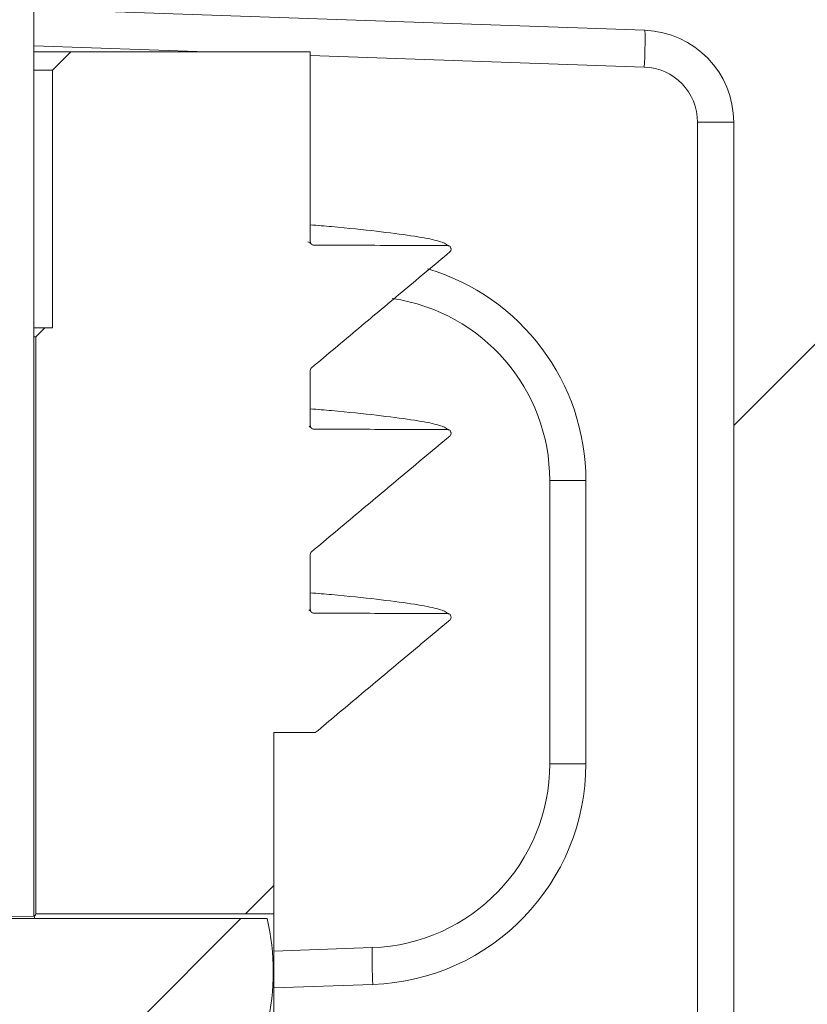
# Model space of a CAD drawing. Units: millimetres. Extents: x 783 to 7172, y 1146 to 3925.
# Drawn here: x 2746 to 2788, y 3314 to 3368 of the extents above; entities that cross this region are included whole.
import ezdxf

# ---------------------------------------------------------------- set-up
doc = ezdxf.new("R2010")
doc.units = ezdxf.units.MM
doc.header["$LTSCALE"] = 25
doc.linetypes.add('SLD-Durchgehend', pattern=[0])
doc.layers.add('MAßLINIE_MAßZEICHNUNGEN', color=7, linetype='SLD-Durchgehend')
doc.styles.add('SLDTEXTSTYLE0', font='Opinion Pro')
doc.dimstyles.new('SLDDIMSTYLE1', dxfattribs={"dimtxt": 128.415934, "dimasz": 87.5, "dimexe": 0, "dimexo": 0.0625, "dimgap": 32.103984, "dimtad": 0, "dimdec": 0, "dimrnd": 1e-09, "dimzin": 12, "dimdsep": 46, "dimtxsty": 'SLDTEXTSTYLE0', "dimsah": 1, "dimcen": 0.09, "dimadec": 0, "dimazin": 3, "dimtfac": 1, "dimtdec": 0, "dimtmove": 0, "dimatfit": 0, "dimfxl": 1, "dimfrac": 2, "dimtolj": 1, "dimtzin": 12, "dimarcsym": 0})

# ---------------------------------------------------------------- blocks, each defined once
blk = doc.blocks.new('_D_7')
at = {"layer": 'MAßLINIE_MAßZEICHNUNGEN', "color": 7}
for p, q in [((2715.368, 2790.948), (2715.368, 3623.365)), ((3329.366, 2790.948), (3329.366, 3623.365)), ((2715.368, 3598.365), (2565.368, 3598.365)), ((3329.366, 3598.365), (3479.366, 3598.365))]:
    blk.add_line(p, q, dxfattribs=at)
for points in [[(2715.368, 3598.365), (2627.868, 3635.865), (2627.868, 3560.865)], [(3329.366, 3598.365), (3416.866, 3560.865), (3416.866, 3635.865)]]:
    blk.add_solid(points, dxfattribs=at)
at = {"layer": 'MAßLINIE_MAßZEICHNUNGEN', "color": 7, "char_height": 132.2917, "attachment_point": 1, "style": 'SLDTEXTSTYLE0'}
for s, insert in [('%%c', (2779.26, 3661.962)), ('614', (2966.612, 3661.962))]:
    blk.add_mtext(s, dxfattribs=dict(at, insert=insert))

msp = doc.modelspace()

# ---------------------------------------------------------------- hatches: boundary and pattern name
at = {"linetype": 'SLD-Durchgehend', "lineweight": 18}
h = msp.add_hatch(dxfattribs=at)
h.set_pattern_fill('ANSI31', scale=25, angle=2.8e-322, style=0)
edge = h.paths.add_edge_path(flags=0)
edge.add_line((2835.606, 3395.948), (2835.606, 3401.948))
edge.add_line((2835.606, 3401.948), (2801.834, 3401.948))
edge.add_line((2801.834, 3401.948), (2801.834, 3395.948))
edge.add_line((2801.834, 3395.948), (2792.368, 3395.948))
edge.add_line((2792.368, 3395.948), (2792.368, 3401.948))
edge.add_line((2792.368, 3401.948), (2782.985, 3401.948))
edge.add_spline(control_points=[(2782.985, 3401.948), (2782.779, 3400.781), (2782.574, 3399.614), (2782.368, 3398.448)], knot_values=[0.487418, 0.487418, 0.487418, 0.487418, 0.490972, 0.490972, 0.490972, 0.490972], weights=[1, 1, 1, 1], degree=3, periodic=0)
edge.add_line((2782.368, 3398.448), (2767.368, 3398.448))
edge.add_spline(control_points=[(2767.368, 3398.448), (2767.162, 3399.614), (2766.956, 3400.781), (2766.751, 3401.948)], knot_values=[0.519133, 0.519133, 0.519133, 0.519133, 0.522687, 0.522687, 0.522687, 0.522687], weights=[1, 1, 1, 1], degree=3, periodic=0)
edge.add_line((2766.751, 3401.948), (2756.349, 3401.948))
edge.add_line((2756.349, 3401.948), (2756.349, 3377.948))
edge.add_line((2756.349, 3377.948), (2747.24, 3377.948))
edge.add_spline(control_points=[(2747.24, 3377.948), (2747.019, 3377.567), (2746.799, 3377.187), (2746.579, 3376.808)], knot_values=[0.020624, 0.020624, 0.020624, 0.020624, 0.021942, 0.021942, 0.021942, 0.021942], weights=[1, 1, 1, 1], degree=3, periodic=0)
edge.add_line((2746.579, 3376.808), (2746.579, 3368.267))
edge.add_line((2746.579, 3368.267), (2779.541, 3367.116))
edge.add_arc((2779.367, 3362.119), 5, 0, 88, ccw=False)
edge.add_line((2784.367, 3362.119), (2784.367, 3304.679))
edge.add_line((2784.367, 3304.679), (2782.049, 3304.639))
edge.add_ellipse((2782.092, 3302.139), major_axis=(143.247, 2.5), ratio=0.0174497, start_angle=90, end_angle=95.70105)
edge.add_arc((2767.867, 3301.891), 2.488, 91.0998, 180)
edge.add_line((2765.379, 3301.891), (2765.379, 3297.948))
edge.add_line((2765.379, 3297.948), (2746.579, 3297.948))
edge.add_line((2746.579, 3297.948), (2746.579, 3285.948))
edge.add_line((2746.579, 3285.948), (2769.69, 3285.948))
edge.add_spline(control_points=[(2769.69, 3285.948), (2769.707, 3285.948), (2769.725, 3285.947), (2769.742, 3285.947), (2769.966, 3285.941), (2770.192, 3285.896), (2770.401, 3285.817), (2770.61, 3285.737), (2770.808, 3285.62), (2770.979, 3285.476), (2771.151, 3285.332), (2771.299, 3285.156), (2771.413, 3284.963), (2771.484, 3284.842), (2771.543, 3284.713), (2771.587, 3284.581), (2771.618, 3284.487), (2771.642, 3284.392), (2771.659, 3284.295)], knot_values=[0.010022, 0.010022, 0.010022, 0.010022, 0.010073, 0.010073, 0.010073, 0.010745, 0.010745, 0.010745, 0.011416, 0.011416, 0.011416, 0.012088, 0.012088, 0.012088, 0.012504, 0.012504, 0.012504, 0.012798, 0.012798, 0.012798, 0.012798], weights=[1, 1, 1, 1, 1, 1, 1, 1, 1, 1, 1, 1, 1, 1, 1, 1, 1, 1, 1], degree=3, periodic=0)
edge.add_spline(control_points=[(2771.659, 3284.295), (2771.759, 3283.73), (2771.859, 3283.165), (2771.958, 3282.6)], knot_values=[0.003058, 0.003058, 0.003058, 0.003058, 0.004779, 0.004779, 0.004779, 0.004779], weights=[1, 1, 1, 1], degree=3, periodic=0)
edge.add_spline(control_points=[(2771.958, 3282.6), (2771.975, 3282.504), (2771.999, 3282.41), (2772.03, 3282.317), (2772.1, 3282.105), (2772.208, 3281.902), (2772.345, 3281.724), (2772.482, 3281.547), (2772.652, 3281.391), (2772.839, 3281.27), (2773.027, 3281.148), (2773.239, 3281.057), (2773.456, 3281.004), (2773.61, 3280.967), (2773.769, 3280.948), (2773.928, 3280.948)], knot_values=[0.008934, 0.008934, 0.008934, 0.008934, 0.009227, 0.009227, 0.009227, 0.009904, 0.009904, 0.009904, 0.010582, 0.010582, 0.010582, 0.011259, 0.011259, 0.011259, 0.011738, 0.011738, 0.011738, 0.011738], weights=[1, 1, 1, 1, 1, 1, 1, 1, 1, 1, 1, 1, 1, 1, 1, 1], degree=3, periodic=0)
edge.add_line((2773.928, 3280.948), (2776.808, 3280.948))
edge.add_spline(control_points=[(2776.808, 3280.948), (2776.948, 3280.948), (2777.088, 3280.962), (2777.225, 3280.991), (2777.444, 3281.038), (2777.658, 3281.123), (2777.849, 3281.24), (2778.04, 3281.356), (2778.214, 3281.507), (2778.356, 3281.68), (2778.444, 3281.789), (2778.522, 3281.907), (2778.586, 3282.032), (2778.678, 3282.21), (2778.743, 3282.403), (2778.778, 3282.6)], knot_values=[0.010837, 0.010837, 0.010837, 0.010837, 0.011259, 0.011259, 0.011259, 0.011937, 0.011937, 0.011937, 0.012614, 0.012614, 0.012614, 0.013035, 0.013035, 0.013035, 0.013639, 0.013639, 0.013639, 0.013639], weights=[1, 1, 1, 1, 1, 1, 1, 1, 1, 1, 1, 1, 1, 1, 1, 1], degree=3, periodic=0)
edge.add_spline(control_points=[(2778.778, 3282.6), (2778.877, 3283.165), (2778.977, 3283.73), (2779.077, 3284.295)], knot_values=[0.003592, 0.003592, 0.003592, 0.003592, 0.005313, 0.005313, 0.005313, 0.005313], weights=[1, 1, 1, 1], degree=3, periodic=0)
edge.add_spline(control_points=[(2779.077, 3284.295), (2779.096, 3284.406), (2779.126, 3284.517), (2779.164, 3284.623), (2779.239, 3284.834), (2779.352, 3285.034), (2779.494, 3285.208), (2779.635, 3285.382), (2779.808, 3285.534), (2779.998, 3285.651), (2780.189, 3285.768), (2780.403, 3285.854), (2780.621, 3285.902), (2780.761, 3285.932), (2780.904, 3285.948), (2781.046, 3285.948)], knot_values=[0.00772, 0.00772, 0.00772, 0.00772, 0.008059, 0.008059, 0.008059, 0.00873, 0.00873, 0.00873, 0.009402, 0.009402, 0.009402, 0.010073, 0.010073, 0.010073, 0.0105, 0.0105, 0.0105, 0.0105], weights=[1, 1, 1, 1, 1, 1, 1, 1, 1, 1, 1, 1, 1, 1, 1, 1], degree=3, periodic=0)
edge.add_line((2781.046, 3285.948), (2798.367, 3285.948))
edge.add_arc((2798.367, 3287.948), 2, 270, 360)
edge.add_line((2800.367, 3287.948), (2800.367, 3386.948))
edge.add_line((2800.367, 3386.948), (2904.421, 3386.948))
edge.add_line((2904.421, 3386.948), (2908.617, 3326.948))
edge.add_line((2908.617, 3326.948), (2926.117, 3326.948))
edge.add_line((2926.117, 3326.948), (2930.312, 3386.948))
edge.add_line((2930.312, 3386.948), (3114.421, 3386.948))
edge.add_line((3114.421, 3386.948), (3118.617, 3326.948))
edge.add_line((3118.617, 3326.948), (3136.117, 3326.948))
edge.add_line((3136.117, 3326.948), (3140.312, 3386.948))
edge.add_line((3140.312, 3386.948), (3320.366, 3386.948))
edge.add_line((3320.366, 3386.948), (3320.366, 3375.948))
edge.add_line((3320.366, 3375.948), (3343.366, 3375.948))
edge.add_spline(control_points=[(3343.366, 3375.948), (3343.596, 3377.948), (3343.827, 3379.948), (3344.058, 3381.948)], knot_values=[0.647682, 0.647682, 0.647682, 0.647682, 0.653722, 0.653722, 0.653722, 0.653722], weights=[1, 1, 1, 1], degree=3, periodic=0)
edge.add_line((3344.058, 3381.948), (3334.866, 3381.948))
edge.add_line((3334.866, 3381.948), (3334.866, 3391.948))
edge.add_line((3334.866, 3391.948), (3345.212, 3391.948))
edge.add_spline(control_points=[(3345.212, 3391.948), (3345.446, 3393.98), (3345.681, 3396.013), (3345.916, 3398.046)], knot_values=[0.651422, 0.651422, 0.651422, 0.651422, 0.657562, 0.657562, 0.657562, 0.657562], weights=[1, 1, 1, 1], degree=3, periodic=0)
edge.add_spline(control_points=[(3345.916, 3398.046), (3345.919, 3398.08), (3345.923, 3398.113), (3345.926, 3398.146), (3345.959, 3398.537), (3345.926, 3398.938), (3345.829, 3399.318), (3345.768, 3399.555), (3345.681, 3399.787), (3345.572, 3400.007), (3345.398, 3400.358), (3345.16, 3400.683), (3344.879, 3400.956), (3344.599, 3401.229), (3344.267, 3401.458), (3343.911, 3401.623), (3343.556, 3401.787), (3343.167, 3401.893), (3342.777, 3401.931), (3342.665, 3401.942), (3342.552, 3401.948), (3342.439, 3401.948)], knot_values=[0.020789, 0.020789, 0.020789, 0.020789, 0.020889, 0.020889, 0.020889, 0.022075, 0.022075, 0.022075, 0.02281, 0.02281, 0.02281, 0.023996, 0.023996, 0.023996, 0.025182, 0.025182, 0.025182, 0.026367, 0.026367, 0.026367, 0.026707, 0.026707, 0.026707, 0.026707], weights=[1, 1, 1, 1, 1, 1, 1, 1, 1, 1, 1, 1, 1, 1, 1, 1, 1, 1, 1, 1, 1, 1], degree=3, periodic=0)
edge.add_line((3342.439, 3401.948), (3333.366, 3401.948))
edge.add_line((3333.366, 3401.948), (3333.366, 3395.948))
edge.add_line((3333.366, 3395.948), (3317.931, 3395.948))
edge.add_line((3317.931, 3395.948), (3317.931, 3398.448))
edge.add_line((3317.931, 3398.448), (3316.21, 3398.448))
edge.add_line((3316.21, 3398.448), (3316.21, 3395.948))
edge.add_line((3316.21, 3395.948), (3295.366, 3395.948))
edge.add_line((3295.366, 3395.948), (3295.366, 3401.948))
edge.add_line((3295.366, 3401.948), (3277.983, 3401.948))
edge.add_spline(control_points=[(3277.983, 3401.948), (3277.777, 3400.781), (3277.571, 3399.614), (3277.365, 3398.448)], knot_values=[0.519133, 0.519133, 0.519133, 0.519133, 0.522687, 0.522687, 0.522687, 0.522687], weights=[1, 1, 1, 1], degree=3, periodic=0)
edge.add_line((3277.365, 3398.448), (3262.365, 3398.448))
edge.add_spline(control_points=[(3262.365, 3398.448), (3262.16, 3399.614), (3261.954, 3400.781), (3261.748, 3401.948)], knot_values=[0.487418, 0.487418, 0.487418, 0.487418, 0.490972, 0.490972, 0.490972, 0.490972], weights=[1, 1, 1, 1], degree=3, periodic=0)
edge.add_line((3261.748, 3401.948), (3252.365, 3401.948))
edge.add_line((3252.365, 3401.948), (3252.365, 3395.948))
edge.add_line((3252.365, 3395.948), (3242.9, 3395.948))
edge.add_line((3242.9, 3395.948), (3242.9, 3401.948))
edge.add_line((3242.9, 3401.948), (3209.127, 3401.948))
edge.add_line((3209.127, 3401.948), (3209.127, 3395.948))
edge.add_line((3209.127, 3395.948), (3197.645, 3395.948))
edge.add_line((3197.645, 3395.948), (3197.645, 3401.948))
edge.add_line((3197.645, 3401.948), (3163.873, 3401.948))
edge.add_line((3163.873, 3401.948), (3163.873, 3395.948))
edge.add_line((3163.873, 3395.948), (3152.39, 3395.948))
edge.add_line((3152.39, 3395.948), (3152.39, 3401.948))
edge.add_line((3152.39, 3401.948), (3118.618, 3401.948))
edge.add_line((3118.618, 3401.948), (3118.618, 3395.948))
edge.add_line((3118.618, 3395.948), (3107.135, 3395.948))
edge.add_line((3107.135, 3395.948), (3107.135, 3401.948))
edge.add_line((3107.135, 3401.948), (3073.363, 3401.948))
edge.add_line((3073.363, 3401.948), (3073.363, 3395.948))
edge.add_line((3073.363, 3395.948), (3061.88, 3395.948))
edge.add_line((3061.88, 3395.948), (3061.88, 3401.948))
edge.add_line((3061.88, 3401.948), (3028.108, 3401.948))
edge.add_line((3028.108, 3401.948), (3028.108, 3395.948))
edge.add_line((3028.108, 3395.948), (3016.625, 3395.948))
edge.add_line((3016.625, 3395.948), (3016.625, 3401.948))
edge.add_line((3016.625, 3401.948), (2982.853, 3401.948))
edge.add_line((2982.853, 3401.948), (2982.853, 3395.948))
edge.add_line((2982.853, 3395.948), (2971.371, 3395.948))
edge.add_line((2971.371, 3395.948), (2971.371, 3401.948))
edge.add_line((2971.371, 3401.948), (2937.598, 3401.948))
edge.add_line((2937.598, 3401.948), (2937.598, 3395.948))
edge.add_line((2937.598, 3395.948), (2926.116, 3395.948))
edge.add_line((2926.116, 3395.948), (2926.116, 3401.948))
edge.add_line((2926.116, 3401.948), (2892.344, 3401.948))
edge.add_line((2892.344, 3401.948), (2892.344, 3395.948))
edge.add_line((2892.344, 3395.948), (2880.861, 3395.948))
edge.add_line((2880.861, 3395.948), (2880.861, 3401.948))
edge.add_line((2880.861, 3401.948), (2847.089, 3401.948))
edge.add_line((2847.089, 3401.948), (2847.089, 3395.948))
edge.add_line((2847.089, 3395.948), (2835.606, 3395.948))
h = msp.add_hatch(dxfattribs=at)
h.set_pattern_fill('ANSI31', scale=25, angle=90, style=0)
edge = h.paths.add_edge_path(flags=0)
edge.add_spline(control_points=[(2746.867, 3397.411), (2746.687, 3397.59), (2746.507, 3397.769), (2746.327, 3397.948)], knot_values=[0.01475, 0.01475, 0.01475, 0.01475, 0.015511, 0.015511, 0.015511, 0.015511], weights=[1, 1, 1, 1], degree=3, periodic=0)
edge.add_line((2746.327, 3397.948), (2730.406, 3397.948))
edge.add_spline(control_points=[(2730.406, 3397.948), (2730.226, 3397.769), (2730.046, 3397.59), (2729.867, 3397.411)], knot_values=[0.037113, 0.037113, 0.037113, 0.037113, 0.037872, 0.037872, 0.037872, 0.037872], weights=[1, 1, 1, 1], degree=3, periodic=0)
edge.add_line((2729.867, 3397.411), (2729.867, 3381.948))
edge.add_line((2729.867, 3381.948), (2726.894, 3381.948))
edge.add_spline(control_points=[(2726.894, 3381.948), (2726.818, 3381.948), (2726.741, 3381.939), (2726.667, 3381.921), (2726.558, 3381.896), (2726.451, 3381.852), (2726.357, 3381.792), (2726.262, 3381.732), (2726.176, 3381.654), (2726.107, 3381.566), (2726.064, 3381.512), (2726.026, 3381.452), (2725.995, 3381.39), (2725.946, 3381.29), (2725.913, 3381.18), (2725.899, 3381.069), (2725.894, 3381.029), (2725.892, 3380.988), (2725.892, 3380.948)], knot_values=[0.005406, 0.005406, 0.005406, 0.005406, 0.005637, 0.005637, 0.005637, 0.005976, 0.005976, 0.005976, 0.006315, 0.006315, 0.006315, 0.006524, 0.006524, 0.006524, 0.006862, 0.006862, 0.006862, 0.006984, 0.006984, 0.006984, 0.006984], weights=[1, 1, 1, 1, 1, 1, 1, 1, 1, 1, 1, 1, 1, 1, 1, 1, 1, 1, 1], degree=3, periodic=0)
edge.add_line((2725.892, 3380.948), (2725.892, 3377.948))
edge.add_line((2725.892, 3377.948), (2730.406, 3377.948))
edge.add_line((2730.406, 3377.948), (2730.406, 3373.948))
edge.add_line((2730.406, 3373.948), (2732.217, 3373.948))
edge.add_line((2732.217, 3373.948), (2732.217, 3370.948))
edge.add_line((2732.217, 3370.948), (2730.406, 3370.948))
edge.add_line((2730.406, 3370.948), (2730.406, 3318.981))
edge.add_spline(control_points=[(2730.406, 3318.981), (2732.56, 3318.935), (2734.713, 3318.888), (2736.867, 3318.841)], knot_values=[0.009331, 0.009331, 0.009331, 0.009331, 0.015793, 0.015793, 0.015793, 0.015793], weights=[1, 1, 1, 1], degree=3, periodic=0)
edge.add_line((2736.867, 3318.841), (2739.867, 3318.841))
edge.add_spline(control_points=[(2739.867, 3318.841), (2742.02, 3318.888), (2744.174, 3318.935), (2746.327, 3318.981)], knot_values=[0.009289, 0.009289, 0.009289, 0.009289, 0.015751, 0.015751, 0.015751, 0.015751], weights=[1, 1, 1, 1], degree=3, periodic=0)
edge.add_line((2746.327, 3318.981), (2746.327, 3370.948))
edge.add_line((2746.327, 3370.948), (2744.516, 3370.948))
edge.add_line((2744.516, 3370.948), (2744.516, 3373.948))
edge.add_line((2744.516, 3373.948), (2746.327, 3373.948))
edge.add_line((2746.327, 3373.948), (2746.327, 3377.948))
edge.add_line((2746.327, 3377.948), (2750.842, 3377.948))
edge.add_line((2750.842, 3377.948), (2750.842, 3380.948))
edge.add_spline(control_points=[(2750.842, 3380.948), (2750.842, 3381.041), (2750.828, 3381.135), (2750.802, 3381.225), (2750.771, 3381.333), (2750.721, 3381.436), (2750.656, 3381.528), (2750.591, 3381.619), (2750.509, 3381.7), (2750.417, 3381.765), (2750.325, 3381.83), (2750.22, 3381.879), (2750.112, 3381.91), (2750.024, 3381.935), (2749.931, 3381.948), (2749.839, 3381.948)], knot_values=[0.003655, 0.003655, 0.003655, 0.003655, 0.003938, 0.003938, 0.003938, 0.004277, 0.004277, 0.004277, 0.004617, 0.004617, 0.004617, 0.004957, 0.004957, 0.004957, 0.005235, 0.005235, 0.005235, 0.005235], weights=[1, 1, 1, 1, 1, 1, 1, 1, 1, 1, 1, 1, 1, 1, 1, 1], degree=3, periodic=0)
edge.add_line((2749.839, 3381.948), (2746.867, 3381.948))
edge.add_line((2746.867, 3381.948), (2746.867, 3397.411))
h = msp.add_hatch(dxfattribs=at)
h.set_pattern_fill('ANSI31', scale=25, angle=2.8e-322, style=0)
edge = h.paths.add_edge_path(flags=0)
edge.add_spline(control_points=[(2761.422, 3348.778), (2762.273, 3349.491), (2763.124, 3350.203), (2763.975, 3350.915), (2764.81, 3351.614), (2765.645, 3352.313), (2766.479, 3353.012), (2767.297, 3353.697), (2768.115, 3354.382), (2768.933, 3355.067)], knot_values=[0.001208, 0.001208, 0.001208, 0.001208, 0.004538, 0.004538, 0.004538, 0.007804, 0.007804, 0.007804, 0.011004, 0.011004, 0.011004, 0.011004], weights=[1, 1, 1, 1, 1, 1, 1, 1, 1, 1], degree=3, periodic=0)
edge.add_spline(control_points=[(2768.933, 3355.067), (2768.937, 3355.07), (2768.941, 3355.074), (2768.944, 3355.077), (2768.96, 3355.093), (2768.974, 3355.112), (2768.984, 3355.132), (2768.994, 3355.152), (2769, 3355.174), (2769.003, 3355.197), (2769.005, 3355.219), (2769.004, 3355.242), (2768.999, 3355.264), (2768.994, 3355.286), (2768.986, 3355.307), (2768.974, 3355.326), (2768.962, 3355.345), (2768.946, 3355.363), (2768.929, 3355.377), (2768.911, 3355.391), (2768.891, 3355.402), (2768.87, 3355.409), (2768.849, 3355.417), (2768.826, 3355.421), (2768.804, 3355.421)], knot_values=[0, 0, 0, 0, 0.000016, 0.000016, 0.000016, 0.000084, 0.000084, 0.000084, 0.000152, 0.000152, 0.000152, 0.000221, 0.000221, 0.000221, 0.000289, 0.000289, 0.000289, 0.000357, 0.000357, 0.000357, 0.000426, 0.000426, 0.000426, 0.000494, 0.000494, 0.000494, 0.000494], weights=[1, 1, 1, 1, 1, 1, 1, 1, 1, 1, 1, 1, 1, 1, 1, 1, 1, 1, 1, 1, 1, 1, 1, 1, 1], degree=3, periodic=0)
edge.add_spline(control_points=[(2768.804, 3355.421), (2767.304, 3355.424), (2765.804, 3355.427), (2764.305, 3355.43), (2763.387, 3355.433), (2762.469, 3355.436), (2761.551, 3355.439)], knot_values=[0.000049, 0.000049, 0.000049, 0.000049, 0.004548, 0.004548, 0.004548, 0.007302, 0.007302, 0.007302, 0.007302], weights=[1, 1, 1, 1, 1, 1, 1], degree=3, periodic=0)
edge.add_spline(control_points=[(2761.551, 3355.439), (2761.528, 3355.439), (2761.505, 3355.443), (2761.484, 3355.45), (2761.463, 3355.458), (2761.443, 3355.469), (2761.426, 3355.483), (2761.408, 3355.497), (2761.393, 3355.514), (2761.381, 3355.533), (2761.369, 3355.552), (2761.36, 3355.574), (2761.355, 3355.596), (2761.352, 3355.61), (2761.35, 3355.625), (2761.35, 3355.64)], knot_values=[0, 0, 0, 0, 0.000067, 0.000067, 0.000067, 0.000134, 0.000134, 0.000134, 0.000202, 0.000202, 0.000202, 0.00027, 0.00027, 0.00027, 0.000314, 0.000314, 0.000314, 0.000314], weights=[1, 1, 1, 1, 1, 1, 1, 1, 1, 1, 1, 1, 1, 1, 1, 1], degree=3, periodic=0)
edge.add_line((2761.35, 3355.64), (2761.35, 3365.948))
edge.add_line((2761.35, 3365.948), (2748.335, 3365.948))
edge.add_spline(control_points=[(2748.335, 3365.948), (2748.001, 3365.614), (2747.666, 3365.281), (2747.332, 3364.948)], knot_values=[0.017004, 0.017004, 0.017004, 0.017004, 0.018421, 0.018421, 0.018421, 0.018421], weights=[1, 1, 1, 1], degree=3, periodic=0)
edge.add_line((2747.332, 3364.948), (2747.332, 3350.948))
edge.add_line((2747.332, 3350.948), (2746.93, 3350.948))
edge.add_spline(control_points=[(2746.93, 3350.948), (2746.763, 3350.781), (2746.595, 3350.614), (2746.428, 3350.448)], knot_values=[0.014615, 0.014615, 0.014615, 0.014615, 0.015324, 0.015324, 0.015324, 0.015324], weights=[1, 1, 1, 1], degree=3, periodic=0)
edge.add_line((2746.428, 3350.448), (2746.428, 3319.1))
edge.add_line((2746.428, 3319.1), (2759.367, 3319.1))
edge.add_line((2759.367, 3319.1), (2759.367, 3328.948))
edge.add_line((2759.367, 3328.948), (2761.624, 3328.948))
edge.add_spline(control_points=[(2761.624, 3328.948), (2762.408, 3329.603), (2763.191, 3330.259), (2763.975, 3330.915), (2764.81, 3331.614), (2765.644, 3332.313), (2766.479, 3333.012), (2767.297, 3333.697), (2768.115, 3334.382), (2768.933, 3335.067)], knot_values=[0.001414, 0.001414, 0.001414, 0.001414, 0.004479, 0.004479, 0.004479, 0.007746, 0.007746, 0.007746, 0.010946, 0.010946, 0.010946, 0.010946], weights=[1, 1, 1, 1, 1, 1, 1, 1, 1, 1], degree=3, periodic=0)
edge.add_spline(control_points=[(2768.933, 3335.067), (2768.937, 3335.07), (2768.941, 3335.074), (2768.944, 3335.077), (2768.96, 3335.093), (2768.974, 3335.112), (2768.984, 3335.132), (2768.994, 3335.152), (2769, 3335.174), (2769.003, 3335.197), (2769.005, 3335.219), (2769.004, 3335.242), (2768.999, 3335.264), (2768.994, 3335.286), (2768.986, 3335.307), (2768.974, 3335.326), (2768.962, 3335.345), (2768.946, 3335.363), (2768.929, 3335.377), (2768.911, 3335.391), (2768.891, 3335.402), (2768.87, 3335.409), (2768.849, 3335.417), (2768.826, 3335.421), (2768.804, 3335.421)], knot_values=[0, 0, 0, 0, 0.000016, 0.000016, 0.000016, 0.000084, 0.000084, 0.000084, 0.000152, 0.000152, 0.000152, 0.000221, 0.000221, 0.000221, 0.000289, 0.000289, 0.000289, 0.000357, 0.000357, 0.000357, 0.000426, 0.000426, 0.000426, 0.000494, 0.000494, 0.000494, 0.000494], weights=[1, 1, 1, 1, 1, 1, 1, 1, 1, 1, 1, 1, 1, 1, 1, 1, 1, 1, 1, 1, 1, 1, 1, 1, 1], degree=3, periodic=0)
edge.add_spline(control_points=[(2768.804, 3335.421), (2767.304, 3335.424), (2765.804, 3335.427), (2764.303, 3335.43), (2763.386, 3335.433), (2762.468, 3335.436), (2761.551, 3335.439)], knot_values=[0.000049, 0.000049, 0.000049, 0.000049, 0.004549, 0.004549, 0.004549, 0.007302, 0.007302, 0.007302, 0.007302], weights=[1, 1, 1, 1, 1, 1, 1], degree=3, periodic=0)
edge.add_spline(control_points=[(2761.551, 3335.439), (2761.528, 3335.439), (2761.505, 3335.443), (2761.484, 3335.45), (2761.463, 3335.458), (2761.443, 3335.469), (2761.426, 3335.483), (2761.408, 3335.497), (2761.393, 3335.514), (2761.381, 3335.533), (2761.369, 3335.552), (2761.36, 3335.574), (2761.355, 3335.596), (2761.352, 3335.61), (2761.35, 3335.625), (2761.35, 3335.64)], knot_values=[0, 0, 0, 0, 0.000067, 0.000067, 0.000067, 0.000134, 0.000134, 0.000134, 0.000202, 0.000202, 0.000202, 0.00027, 0.00027, 0.00027, 0.000314, 0.000314, 0.000314, 0.000314], weights=[1, 1, 1, 1, 1, 1, 1, 1, 1, 1, 1, 1, 1, 1, 1, 1], degree=3, periodic=0)
edge.add_line((2761.35, 3335.64), (2761.35, 3338.625))
edge.add_spline(control_points=[(2761.35, 3338.625), (2761.35, 3338.647), (2761.354, 3338.67), (2761.361, 3338.691), (2761.369, 3338.712), (2761.38, 3338.733), (2761.394, 3338.75), (2761.402, 3338.76), (2761.412, 3338.77), (2761.422, 3338.778)], knot_values=[0, 0, 0, 0, 0.000067, 0.000067, 0.000067, 0.000135, 0.000135, 0.000135, 0.000174, 0.000174, 0.000174, 0.000174], weights=[1, 1, 1, 1, 1, 1, 1, 1, 1, 1], degree=3, periodic=0)
edge.add_spline(control_points=[(2761.422, 3338.778), (2762.273, 3339.491), (2763.124, 3340.203), (2763.975, 3340.915), (2764.81, 3341.614), (2765.644, 3342.313), (2766.479, 3343.012), (2767.297, 3343.697), (2768.115, 3344.382), (2768.933, 3345.067)], knot_values=[0.00115, 0.00115, 0.00115, 0.00115, 0.004479, 0.004479, 0.004479, 0.007745, 0.007745, 0.007745, 0.010945, 0.010945, 0.010945, 0.010945], weights=[1, 1, 1, 1, 1, 1, 1, 1, 1, 1], degree=3, periodic=0)
edge.add_spline(control_points=[(2768.933, 3345.067), (2768.937, 3345.07), (2768.941, 3345.074), (2768.944, 3345.077), (2768.96, 3345.093), (2768.974, 3345.112), (2768.984, 3345.132), (2768.994, 3345.152), (2769, 3345.174), (2769.003, 3345.197), (2769.005, 3345.219), (2769.004, 3345.242), (2768.999, 3345.264), (2768.994, 3345.286), (2768.986, 3345.307), (2768.974, 3345.326), (2768.962, 3345.345), (2768.946, 3345.363), (2768.929, 3345.377), (2768.911, 3345.391), (2768.891, 3345.402), (2768.87, 3345.409), (2768.849, 3345.417), (2768.826, 3345.421), (2768.804, 3345.421)], knot_values=[0, 0, 0, 0, 0.000016, 0.000016, 0.000016, 0.000084, 0.000084, 0.000084, 0.000152, 0.000152, 0.000152, 0.000221, 0.000221, 0.000221, 0.000289, 0.000289, 0.000289, 0.000357, 0.000357, 0.000357, 0.000426, 0.000426, 0.000426, 0.000494, 0.000494, 0.000494, 0.000494], weights=[1, 1, 1, 1, 1, 1, 1, 1, 1, 1, 1, 1, 1, 1, 1, 1, 1, 1, 1, 1, 1, 1, 1, 1, 1], degree=3, periodic=0)
edge.add_spline(control_points=[(2768.804, 3345.421), (2767.304, 3345.424), (2765.804, 3345.427), (2764.305, 3345.43), (2763.387, 3345.433), (2762.469, 3345.436), (2761.551, 3345.439)], knot_values=[0.000049, 0.000049, 0.000049, 0.000049, 0.004548, 0.004548, 0.004548, 0.007302, 0.007302, 0.007302, 0.007302], weights=[1, 1, 1, 1, 1, 1, 1], degree=3, periodic=0)
edge.add_spline(control_points=[(2761.551, 3345.439), (2761.528, 3345.439), (2761.505, 3345.443), (2761.484, 3345.45), (2761.463, 3345.458), (2761.443, 3345.469), (2761.426, 3345.483), (2761.408, 3345.497), (2761.393, 3345.514), (2761.381, 3345.533), (2761.369, 3345.552), (2761.36, 3345.574), (2761.355, 3345.596), (2761.352, 3345.61), (2761.35, 3345.625), (2761.35, 3345.64)], knot_values=[0, 0, 0, 0, 0.000067, 0.000067, 0.000067, 0.000134, 0.000134, 0.000134, 0.000202, 0.000202, 0.000202, 0.00027, 0.00027, 0.00027, 0.000314, 0.000314, 0.000314, 0.000314], weights=[1, 1, 1, 1, 1, 1, 1, 1, 1, 1, 1, 1, 1, 1, 1, 1], degree=3, periodic=0)
edge.add_line((2761.35, 3345.64), (2761.35, 3348.625))
edge.add_spline(control_points=[(2761.35, 3348.625), (2761.35, 3348.647), (2761.354, 3348.67), (2761.361, 3348.691), (2761.369, 3348.712), (2761.38, 3348.733), (2761.394, 3348.75), (2761.402, 3348.76), (2761.412, 3348.77), (2761.422, 3348.778)], knot_values=[0, 0, 0, 0, 0.000067, 0.000067, 0.000067, 0.000135, 0.000135, 0.000135, 0.000174, 0.000174, 0.000174, 0.000174], weights=[1, 1, 1, 1, 1, 1, 1, 1, 1, 1], degree=3, periodic=0)
h = msp.add_hatch(dxfattribs=at)
h.set_pattern_fill('ANSI31', scale=25, angle=2.8e-322, style=0)
edge = h.paths.add_edge_path(flags=0)
edge.add_line((2734.732, 3313.054), (2759.001, 3313.054))
edge.add_arc((2746.867, 3315.948), 12.475, 346.5875, 373.4125)
edge.add_line((2759.001, 3318.841), (2734.732, 3318.841))
edge.add_arc((2746.867, 3315.948), 12.475, 166.5875, 193.4125)

# ---------------------------------------------------------------- linework, layer by layer
at = {"color": 7, "linetype": 'SLD-Durchgehend', "lineweight": 18}
for p, q in [((2746.327, 3318.981), (2746.327, 3370.948)), ((2746.579, 3368.267), (2779.541, 3367.116)), ((2746.327, 3365.948), (2748.335, 3365.948)), ((2747.332, 3364.948), (2748.335, 3365.948)), ((2748.335, 3365.948), (2761.35, 3365.948)), ((2761.35, 3365.948), (2761.35, 3355.64)), ((2747.332, 3364.948), (2746.327, 3364.948)), ((2747.332, 3364.948), (2747.332, 3350.948)), ((2784.367, 3362.119), (2782.402, 3362.119)), ((2784.367, 3362.119), (2784.367, 3304.679)), ((2761.222, 3355.618), (2761.384, 3355.529)), ((2746.327, 3350.948), (2746.93, 3350.948)), ((2746.428, 3350.448), (2746.93, 3350.948)), ((2746.93, 3350.948), (2747.332, 3350.948)), ((2746.428, 3350.448), (2746.327, 3350.448)), ((2746.428, 3350.448), (2746.428, 3319.1)), ((2761.35, 3348.625), (2761.35, 3345.64)), ((2761.299, 3345.576), (2761.384, 3345.529)), ((2774.367, 3327.255), (2774.367, 3342.64)), ((2774.367, 3342.64), (2776.332, 3342.64)), ((2776.332, 3342.64), (2776.332, 3327.255)), ((2761.35, 3338.625), (2761.35, 3335.64)), ((2761.278, 3335.611), (2761.366, 3335.568)), ((2761.624, 3328.948), (2759.367, 3328.948)), ((2759.367, 3319.1), (2759.367, 3328.948)), ((2774.367, 3327.255), (2776.332, 3327.255)), ((2759.001, 3318.841), (2734.732, 3318.841)), ((2739.867, 3318.841), (2746.327, 3318.981)), ((2746.428, 3319.1), (2759.367, 3319.1)), ((2759.367, 3312.795), (2759.367, 3319.1)), ((2759.367, 3317.074), (2764.716, 3317.261))]:
    msp.add_line(p, q, dxfattribs=at)
at = {"color": 1, "linetype": 'SLD-Durchgehend', "lineweight": 18}
for p, q in [((2755.73, 3365.948), (2746.327, 3366.276)), ((2779.506, 3365.117), (2761.35, 3365.751)), ((2782.402, 3304.645), (2782.402, 3362.119)), ((2764.751, 3315.262), (2759.367, 3315.074))]:
    msp.add_line(p, q, dxfattribs=at)
at = {"color": 7, "linetype": 'SLD-Durchgehend', "lineweight": 18}
for centre, radius, start, end in [((2750.872, 3366.617), 28.674, 357.0022, 0.9975), ((2779.367, 3362.119), 5, 0, 88), ((2779.402, 3362.119), 3, 0, 88), ((2764.367, 3342.64), 10, 0, 81.7196), ((2764.367, 3327.255), 10, 272, 0), ((2764.332, 3327.255), 12, 272, 0), ((2746.867, 3315.948), 12.475, 346.5875, 13.4125), ((2793.385, 3316.762), 28.674, 179.0025, 182.9978)]:
    msp.add_arc(centre, radius, start, end, dxfattribs=at)
at = {"color": 1, "linetype": 'SLD-Durchgehend', "lineweight": 18}
msp.add_arc((2764.332, 3342.64), 12, 0, 73.6274, dxfattribs=at)
at = {"color": 7, "linetype": 'SLD-Durchgehend', "lineweight": 18}
for points, knots in [([(2768.804, 3355.421), (2768.788, 3355.442), (2768.71, 3355.54), (2768.205, 3355.714), (2766.937, 3355.95), (2765.015, 3356.196), (2763.132, 3356.396), (2761.745, 3356.51), (2761.35, 3356.542)], [0, 0, 0, 0, 0.0572937, 0.2722458, 0.4872218, 0.7010772, 0.9149562, 1, 1, 1, 1]), ([(2761.551, 3355.439), (2761.528, 3355.441), (2761.483, 3355.445), (2761.423, 3355.48), (2761.378, 3355.531), (2761.354, 3355.588), (2761.351, 3355.625), (2761.35, 3355.64)], [0, 0, 0, 0, 0.214197, 0.428369, 0.64318, 0.858677, 1, 1, 1, 1]), ([(2768.933, 3355.067), (2768.115, 3354.382), (2766.462, 3352.998), (2763.959, 3350.902), (2762.273, 3349.491), (2761.422, 3348.778)], [0, 0, 0, 0, 0.326662, 0.660105, 1, 1, 1, 1]), ([(2761.551, 3355.439), (2762.469, 3355.436), (2764.886, 3355.428), (2767.304, 3355.424), (2768.804, 3355.421)], [0, 0, 0, 0, 0.379707, 1, 1, 1, 1]), ([(2768.804, 3355.421), (2768.826, 3355.419), (2768.871, 3355.414), (2768.931, 3355.379), (2768.977, 3355.328), (2769.003, 3355.265), (2769.007, 3355.196), (2768.987, 3355.13), (2768.957, 3355.089), (2768.937, 3355.07), (2768.933, 3355.067)], [0, 0, 0, 0, 0.137973, 0.275936, 0.414121, 0.552524, 0.690963, 0.829242, 0.967236, 1, 1, 1, 1]), ([(2761.35, 3348.625), (2761.352, 3348.647), (2761.357, 3348.692), (2761.386, 3348.745), (2761.412, 3348.769), (2761.422, 3348.778)], [0, 0, 0, 0, 0.386331, 0.772701, 1, 1, 1, 1]), ([(2768.804, 3345.421), (2768.788, 3345.442), (2768.71, 3345.54), (2768.205, 3345.714), (2766.937, 3345.95), (2765.015, 3346.196), (2763.132, 3346.396), (2761.745, 3346.51), (2761.35, 3346.542)], [0, 0, 0, 0, 0.057294, 0.272246, 0.487222, 0.701077, 0.914956, 1, 1, 1, 1]), ([(2761.551, 3345.439), (2761.528, 3345.441), (2761.483, 3345.445), (2761.423, 3345.48), (2761.378, 3345.531), (2761.354, 3345.588), (2761.351, 3345.625), (2761.35, 3345.64)], [0, 0, 0, 0, 0.214197, 0.428369, 0.64318, 0.858677, 1, 1, 1, 1]), ([(2761.551, 3345.439), (2762.469, 3345.436), (2764.886, 3345.428), (2767.304, 3345.424), (2768.804, 3345.421)], [0, 0, 0, 0, 0.379707, 1, 1, 1, 1]), ([(2768.933, 3345.067), (2768.115, 3344.382), (2766.462, 3342.998), (2763.959, 3340.902), (2762.273, 3339.491), (2761.422, 3338.778)], [0, 0, 0, 0, 0.326698, 0.660141, 1, 1, 1, 1]), ([(2768.804, 3345.421), (2768.826, 3345.419), (2768.871, 3345.414), (2768.931, 3345.379), (2768.977, 3345.328), (2769.003, 3345.265), (2769.007, 3345.196), (2768.987, 3345.13), (2768.957, 3345.089), (2768.937, 3345.07), (2768.933, 3345.067)], [0, 0, 0, 0, 0.137973, 0.275936, 0.414121, 0.552524, 0.690963, 0.829242, 0.967236, 1, 1, 1, 1]), ([(2761.35, 3338.625), (2761.352, 3338.647), (2761.357, 3338.692), (2761.386, 3338.745), (2761.412, 3338.769), (2761.422, 3338.778)], [0, 0, 0, 0, 0.386331, 0.772701, 1, 1, 1, 1]), ([(2768.804, 3335.421), (2768.788, 3335.442), (2768.71, 3335.54), (2768.205, 3335.714), (2766.937, 3335.95), (2765.015, 3336.196), (2763.132, 3336.396), (2761.745, 3336.51), (2761.35, 3336.542)], [0, 0, 0, 0, 0.057294, 0.272246, 0.487222, 0.701077, 0.914956, 1, 1, 1, 1]), ([(2761.551, 3335.439), (2761.528, 3335.441), (2761.483, 3335.445), (2761.423, 3335.48), (2761.378, 3335.531), (2761.354, 3335.588), (2761.351, 3335.625), (2761.35, 3335.64)], [0, 0, 0, 0, 0.214197, 0.428369, 0.64318, 0.858677, 1, 1, 1, 1]), ([(2761.551, 3335.439), (2762.468, 3335.436), (2764.886, 3335.428), (2767.304, 3335.424), (2768.804, 3335.421)], [0, 0, 0, 0, 0.3795399, 1, 1, 1, 1]), ([(2768.804, 3335.421), (2768.826, 3335.419), (2768.871, 3335.414), (2768.931, 3335.379), (2768.977, 3335.328), (2769.003, 3335.265), (2769.007, 3335.196), (2768.987, 3335.13), (2768.957, 3335.089), (2768.937, 3335.07), (2768.933, 3335.067)], [0, 0, 0, 0, 0.137973, 0.275936, 0.414121, 0.552524, 0.690963, 0.829242, 0.967236, 1, 1, 1, 1]), ([(2768.933, 3335.067), (2768.115, 3334.382), (2766.462, 3332.998), (2764.026, 3330.958), (2762.407, 3329.603), (2761.624, 3328.948)], [0, 0, 0, 0, 0.3357288, 0.6783897, 1, 1, 1, 1]), ([(2746.333, 3318.841), (2746.369, 3318.941), (2746.407, 3319.045), (2746.427, 3319.097), (2746.428, 3319.1)], [0, 0, 0, 0, 0.953822, 1, 1, 1, 1])]:
    msp.add_open_spline(points, degree=3, knots=knots, dxfattribs=at)

# ---------------------------------------------------------------- dimensions: what is measured, and where the dimension line sits
at = {"layer": 'MAßLINIE_MAßZEICHNUNGEN', "color": 7}
dim = msp.add_linear_dim(base=(2715.368, 3598.365), p1=(3329.366, 2765.948), p2=(2715.368, 2765.948), text='%%c<>', dimstyle='SLDDIMSTYLE1', dxfattribs=at)
dim.commit()
dim.dimension.update_dxf_attribs({"geometry": '_D_7', "text_midpoint": (3019.926, 3598.365), "dimtype": 160})

doc.saveas('drawing.dxf')
